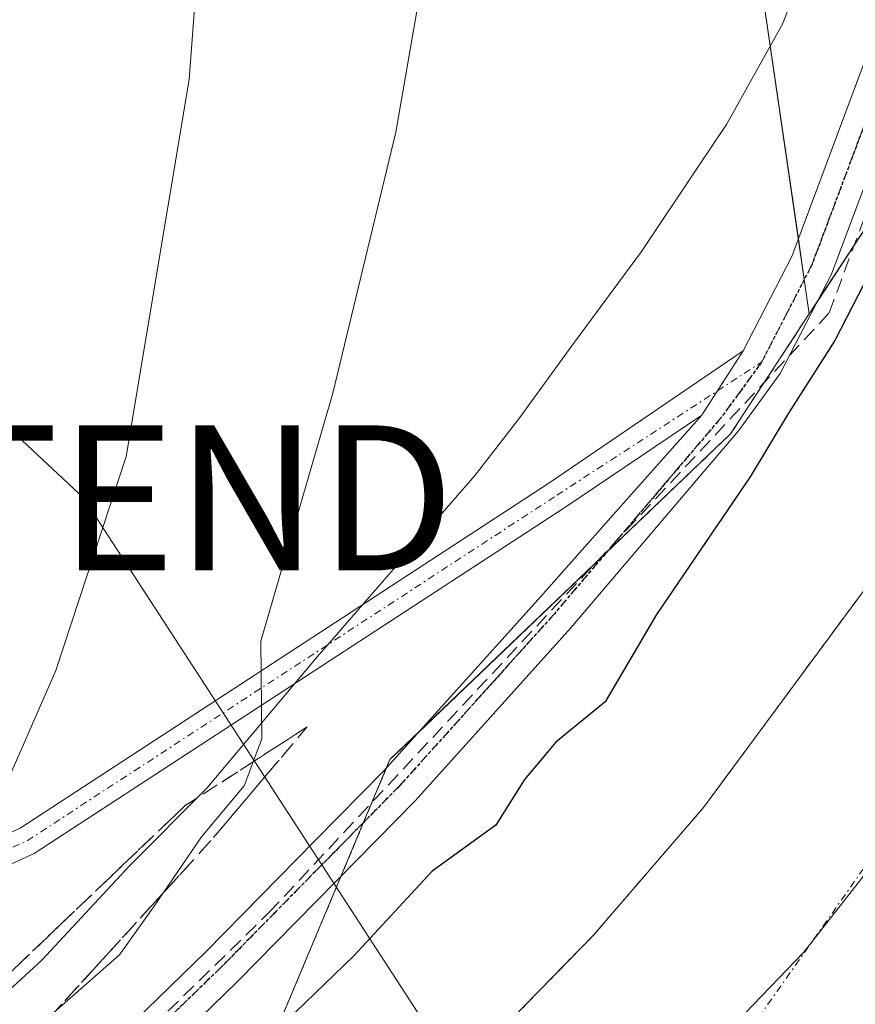
# Model space of a CAD drawing. Units: metres. Extents: x 606525 to 609976, y 4787104 to 4789471.
# Drawn here: x 607923 to 607981, y 4788815 to 4788883 of the extents above; entities that cross this region are included whole.
import ezdxf
from ezdxf.enums import TextEntityAlignment as Align

# ---------------------------------------------------------------- set-up
doc = ezdxf.new("R2010")
doc.units = ezdxf.units.M
doc.header["$MEASUREMENT"] = 0
for name, pattern in [('TRAZO_Y_PUNTO', [1, 0.5, -0.25, 0, -0.25]), ('TRAZOS', [0.75, 0.5, -0.25]), ('TRAZOS2', [0.375, 0.25, -0.125]), ('TRAZOSX2', [1.5, 1, -0.5])]:
    doc.linetypes.add(name, pattern=pattern)
doc.layers.get('0').update_dxf_attribs({"lineweight": 5})
for name, color, linetype, lineweight in [('Arbolado forestal', 92, 'TRAZOS', 0), ('Arbolado forestal CxS', 92, 'Continuous', 0), ('Conducción de hidrocarburos lineal', 6, 'TRAZOSX2', 0), ('Corriente natural Cxs', 5, 'Continuous', 13), ('Corriente natural eje', 5, 'TRAZO_Y_PUNTO', 0), ('Corriente natural superficial', 5, 'Continuous', 13), ('Curva de nivel maestra', 36, 'Continuous', 30), ('Curva de nivel normal', 36, 'Continuous', 0), ('Espacio natural protegido', 2, 'Continuous', 13), ('Espacio natural protegido CxS', 2, 'Continuous', 0), ('Municipio', 9, 'Continuous', 13), ('Municipio CxS', 142, 'Continuous', 0), ('Núcleo urbano', 19, 'Continuous', 0), ('Núcleo urbano CxS', 19, 'Continuous', 0), ('Pista no pavimentada', 254, 'Continuous', 13), ('Pista no pavimentada Cxs', 254, 'Continuous', 0), ('Pista pavimentada', 135, 'Continuous', 13), ('Pista pavimentada Cxs', 135, 'Continuous', 0), ('Pista pavimentada eje', 135, 'TRAZO_Y_PUNTO', 0), ('Prado', 92, 'Continuous', 0), ('Prado CxS', 92, 'Continuous', 0), ('Ruta', 19, 'TRAZOS2', 30), ('Suelo desnudo', 252, 'Continuous', 0), ('Suelo desnudo CxS', 43, 'Continuous', 0), ('Talud superficial', 39, 'TRAZOSX2', 0), ('Tendido', 6, 'Continuous', 0), ('Torre de tendido puntual', 7, 'Continuous', 0)]:
    doc.layers.add(name, color=color, linetype=linetype, lineweight=lineweight)

# ---------------------------------------------------------------- blocks, each defined once
blk = doc.blocks.new('*U152')
at = {"layer": 'Núcleo urbano CxS', "color": 19, "linetype": 'Continuous', "lineweight": 0}
blk.add_polyline3d([(608011.756, 4788993.196, 48.369), (608011.757, 4788955.434, 50.751), (608005.488, 4788924.979, 50.827), (608008.611, 4788900.515, 46.583), (608008.698, 4788897.242, 46.069), (608006.416, 4788890.638, 45.92), (608006.13, 4788889.81, 45.982), (608000.01, 4788874.93, 46.04), (607997.041, 4788868.865, 45.857), (607996.435, 4788867.625, 45.883), (607996.424, 4788867.773, 45.879), (607996.416, 4788867.833, 45.878), (607990.126, 4788882.128, 49.969), (607977.375, 4788862.667, 50.961), (607973.694, 4788887.906, 51.408), (607973.693, 4788909.244, 52.514), (607968.843, 4788937.371, 54.642), (607961.323, 4788970.58, 55.939)], dxfattribs=at)
blk = doc.blocks.new('*U166')
at = {"layer": 'Arbolado forestal CxS', "color": 92, "linetype": 'Continuous', "lineweight": 0}
blk.add_polyline3d([(607922.634, 4788787.231, 48.172), (607935.801, 4788801.725, 48.676), (607948.48, 4788831.939, 51.671), (607971.954, 4788854.393, 51.104), (607977.375, 4788862.667, 50.961), (607990.126, 4788882.128, 49.969), (607996.416, 4788867.833, 45.878), (607996.424, 4788867.773, 45.879), (607996.435, 4788867.625, 45.883), (607995.62, 4788865.96, 45.992), (607989.97, 4788856.41, 46.7), (607981.48, 4788844.06, 47.223), (607970.09, 4788828.64, 46.806), (607962.5, 4788819.83, 46.974), (607948.53, 4788805.52, 47.121), (607909.93, 4788764.23, 46.561)], dxfattribs=at)
blk = doc.blocks.new('*U173')
at = {"layer": 'Suelo desnudo CxS', "color": 43, "linetype": 'Continuous', "lineweight": 0}
blk.add_polyline3d([(607861.79, 4788710.16, 46.043), (607872.79, 4788720.33, 46.084), (607880.03, 4788727.78, 45.931), (607883.6, 4788732.48, 45.918), (607884.63, 4788734.74, 45.931), (607886.32, 4788740.49, 45.989), (607888.56, 4788744.98, 46.394), (607890.09, 4788746.97, 46.665), (607898.05, 4788753.29, 46.742), (607909.93, 4788764.23, 46.561), (607948.53, 4788805.52, 47.121), (607962.5, 4788819.83, 46.974), (607970.09, 4788828.64, 46.806), (607981.48, 4788844.06, 47.223), (607989.97, 4788856.41, 46.7), (607995.62, 4788865.96, 45.992), (607996.435, 4788867.625, 45.883), (607997.041, 4788868.865, 45.857), (608000.01, 4788874.93, 46.04), (608006.13, 4788889.81, 45.982), (608006.416, 4788890.638, 45.92), (608008.698, 4788897.242, 46.069), (608010.39, 4788902.14, 46.328), (608019.44, 4788933.04, 46.382)], dxfattribs=at)
blk = doc.blocks.new('*U175')
at = {"layer": 'Corriente natural Cxs', "color": 5, "linetype": 'Continuous', "lineweight": 13}
blk.add_polyline3d([(607909.93, 4788764.23, 46.561), (607948.53, 4788805.52, 47.121), (607962.5, 4788819.83, 46.974), (607970.09, 4788828.64, 46.806), (607981.48, 4788844.06, 47.223), (607989.97, 4788856.41, 46.7), (607995.62, 4788865.96, 45.992), (607997.041, 4788868.865, 45.857), (607997.57, 4788865.73, 45.934), (607997.912, 4788850.592, 46.428), (607998.364, 4788830.55, 46.114), (607998.364, 4788830.55, 46.114), (607993.27, 4788821.79, 45.86), (607983.98, 4788806.67, 45.779), (607980.87, 4788802.76, 45.818), (607975.73, 4788797.28, 45.883), (607967.41, 4788788.95, 45.838), (607958.23, 4788780.48, 45.784), (607952.78, 4788774.63, 45.801), (607946.19, 4788765.41, 45.659), (607938.6, 4788752.47, 45.936), (607934.79, 4788747.55, 45.768), (607923.67, 4788739.19, 45.79), (607921.25, 4788738.18, 45.758)], dxfattribs=at)
blk = doc.blocks.new('5TTEND')
blk.add_text('5TTEND', height=10).set_placement((0, 0), align=Align.MIDDLE_CENTER)

msp = doc.modelspace()

# ---------------------------------------------------------------- linework, layer by layer
at = {"layer": 'Arbolado forestal', "color": 92, "linetype": 'TRAZOS', "lineweight": 0}
for points in [[(607996.435, 4788867.625, 45.883), (607996.425, 4788867.773, 45.879), (607996.416, 4788867.833, 45.878), (607990.126, 4788882.128, 49.969), (607977.98, 4788863.59, 50.794), (607977.375, 4788862.667, 50.961)], [(607996.435, 4788867.625, 45.883), (607995.62, 4788865.96, 45.992), (607989.97, 4788856.41, 46.7), (607981.48, 4788844.06, 47.223), (607970.09, 4788828.64, 46.806), (607962.5, 4788819.83, 46.974), (607948.53, 4788805.52, 47.121), (607909.93, 4788764.23, 46.561), (607898.05, 4788753.29, 46.742), (607890.09, 4788746.97, 46.665), (607888.56, 4788744.98, 46.394), (607886.32, 4788740.49, 45.989), (607884.63, 4788734.74, 45.931), (607883.6, 4788732.48, 45.918), (607880.03, 4788727.78, 45.931), (607872.79, 4788720.33, 46.084), (607861.79, 4788710.16, 46.043)], [(607977.375, 4788862.667, 50.961), (607971.954, 4788854.393, 51.104), (607963.364, 4788846.176, 51.157), (607950.416, 4788833.791, 51.675), (607948.48, 4788831.939, 51.671), (607948.243, 4788831.375, 51.639), (607946.665, 4788827.615, 51.439), (607945.101, 4788823.888, 51.421), (607935.802, 4788801.725, 48.676), (607922.634, 4788787.231, 48.172), (607905.306, 4788769.377, 48.391), (607887.452, 4788752.048, 47.854), (607852.705, 4788716.362, 47.303)]]:
    msp.add_polyline3d(points, dxfattribs=at)
at = {"layer": 'Conducción de hidrocarburos lineal', "color": 6, "linetype": 'TRAZOSX2', "lineweight": 0}
msp.add_polyline3d([(607687.621, 4788574.55, 54.665), (607703.684, 4788590.25, 55.478), (607723.762, 4788610.95, 53.622), (607753.97, 4788640.016, 52.936), (607776.11, 4788662.167, 52.645), (607798.82, 4788684.226, 52.571), (607816.086, 4788701.322, 52.228), (607840.282, 4788723.72, 52.145), (607851.982, 4788735.109, 52.075), (607883.765, 4788767.632, 53.919), (607906.433, 4788788.2, 51.888), (607929.959, 4788811.455, 52.088), (607939.807, 4788821.066, 51.814), (607940.163, 4788821.414, 51.783), (607978.753, 4788862.725, 50.33), (607994.677, 4788905.969, 51.124), (608002.614, 4788930.046, 51.511), (608002.35, 4788949.89, 52.547), (607996, 4788963.384, 53.446), (607978.496, 4788996.026, 51.816)], dxfattribs=at)
at = {"layer": 'Corriente natural eje', "color": 5, "linetype": 'TRAZO_Y_PUNTO', "lineweight": 0}
msp.add_polyline3d([(607923.269, 4788758.882, 45.679), (607937.23, 4788772.83, 45.672), (607940.4, 4788775.17, 45.676), (607941.37, 4788776.16, 45.658), (607943.56, 4788779, 45.665), (607947.36, 4788785.46, 45.761), (607950.66, 4788790.08, 45.846), (607953.38, 4788793, 45.927), (607957.97, 4788797.24, 46.165), (607971.68, 4788811.3, 46.198), (607973.24, 4788813.25, 46.088), (607981.68, 4788825.22, 46.318), (607997.913, 4788850.544, 46.428)], dxfattribs=at)
at = {"layer": 'Corriente natural superficial', "color": 5, "linetype": 'Continuous', "lineweight": 13}
msp.add_polyline3d([(607861.79, 4788710.16, 46.043), (607872.79, 4788720.33, 46.084), (607880.03, 4788727.78, 45.931), (607883.6, 4788732.48, 45.918), (607884.63, 4788734.74, 45.931), (607886.32, 4788740.49, 45.989), (607888.56, 4788744.98, 46.394), (607890.09, 4788746.97, 46.665), (607898.05, 4788753.29, 46.742), (607909.93, 4788764.23, 46.561), (607948.53, 4788805.52, 47.121), (607962.5, 4788819.83, 46.974), (607970.09, 4788828.64, 46.806), (607981.48, 4788844.06, 47.223), (607989.97, 4788856.41, 46.7), (607995.62, 4788865.96, 45.992), (607997.041, 4788868.865, 45.857)], dxfattribs=at)
at = {"layer": 'Curva de nivel maestra', "color": 36, "linetype": 'Continuous', "lineweight": 30}
msp.add_polyline3d([(607993.52, 4788888.4, 50), (607989.54, 4788880.51, 50), (607985.54, 4788871.92, 50), (607981.54, 4788865.51, 50), (607979.14, 4788860.82, 50), (607975.94, 4788855.82, 50), (607973.31, 4788851.42, 50), (607966.84, 4788841.94, 50), (607963.31, 4788835.93, 50), (607959.91, 4788833.13, 50), (607957.75, 4788830.56, 50), (607955.77, 4788827.42, 50), (607951.39, 4788824.24, 50), (607945.98, 4788818.42, 50), (607939.99, 4788812.63, 50), (607929.66, 4788801.8, 50), (607924.99, 4788796.54, 50), (607920.03, 4788791.48, 50)], dxfattribs=at)
at = {"layer": 'Curva de nivel normal', "color": 36, "linetype": 'Continuous', "lineweight": 0}
for points in [[(607937.58, 4788918.14, 60), (607934.65, 4788878.82, 60), (607930.29, 4788852.82, 60), (607925.46, 4788838.07, 60), (607921.78, 4788829.67, 60), (607920.98, 4788826.12, 60), (607921.25, 4788823.1, 60), (607919.02, 4788819.24, 60), (607913.04, 4788812.59, 60), (607905.12, 4788804.47, 60), (607902.3, 4788800.15, 60), (607900.88, 4788794.28, 60), (607899.19, 4788792.12, 60), (607895.96, 4788791.75, 60), (607893.6, 4788790.27, 60), (607891.64, 4788785.15, 60), (607887.07, 4788778.55, 60), (607879.09, 4788770.4, 60), (607875.34, 4788765.54, 60), (607870.34, 4788763.5, 60), (607860.34, 4788760.61, 60), (607851.97, 4788755.24, 60), (607845.92, 4788752.88, 60), (607841.07, 4788749.79, 60)], [(607842.64, 4788741.97, 55), (607853.9, 4788750.47, 55), (607865.63, 4788756.44, 55), (607873.38, 4788759.34, 55), (607878.53, 4788763.31, 55), (607882.56, 4788768.62, 55), (607889.32, 4788775.02, 55), (607894.65, 4788780.84, 55), (607898.37, 4788785.59, 55), (607903.87, 4788791.2, 55), (607908.07, 4788797.23, 55), (607912.85, 4788802.5, 55), (607916.91, 4788806.15, 55), (607923.41, 4788812.82, 55), (607929.84, 4788818.49, 55), (607932.22, 4788821.83, 55), (607935.49, 4788826.62, 55), (607938.43, 4788830.14, 55), (607939.65, 4788833.38, 55), (607939.58, 4788840.09, 55), (607944.53, 4788857.19, 55), (607948.89, 4788875.18, 55), (607951.56, 4788890.7, 55)]]:
    msp.add_polyline3d(points, dxfattribs=at)
at = {"layer": 'Espacio natural protegido', "color": 2, "linetype": 'Continuous', "lineweight": 13}
msp.add_polyline3d([(607845.12, 4788742.768, 54.834), (607860.656, 4788757.768, 57.313), (607872.412, 4788769.504, 63.605), (607885.066, 4788781.012, 62.987), (607903.25, 4788799.089, 59.478), (607904.744, 4788800.574, 58.875), (607915.921, 4788810.266, 57.434), (607924.478, 4788818.111, 57.494), (607930.53, 4788824.618, 56.604), (607935.85, 4788829.963, 55.099), (607943.607, 4788839.18, 53.932), (607944.146, 4788839.802, 53.813), (607954.354, 4788851.552, 51.893), (607957.365, 4788855.428, 51.447), (607961.195, 4788860.714, 51.091), (607965.808, 4788866.951, 51.001), (607969.793, 4788872.905, 51.127), (607971.668, 4788875.707, 51.084), (607975.553, 4788882.664, 51.154), (607979.725, 4788893.892, 51.624)], dxfattribs=at)
at = {"layer": 'Espacio natural protegido CxS', "color": 2, "linetype": 'Continuous', "lineweight": 0}
for points in [[(607845.12, 4788742.768, 54.834), (607860.656, 4788757.768, 57.313), (607872.412, 4788769.504, 63.605), (607885.066, 4788781.012, 62.987), (607903.25, 4788799.089, 59.478), (607904.744, 4788800.574, 58.875), (607915.921, 4788810.266, 57.434), (607924.478, 4788818.111, 57.494), (607930.53, 4788824.618, 56.604), (607935.85, 4788829.963, 55.099), (607943.607, 4788839.18, 53.932), (607944.146, 4788839.802, 53.813), (607954.354, 4788851.552, 51.893), (607957.365, 4788855.428, 51.447), (607961.195, 4788860.714, 51.091), (607965.808, 4788866.951, 51.001), (607969.793, 4788872.905, 51.127), (607971.668, 4788875.707, 51.084), (607975.553, 4788882.664, 51.154), (607979.725, 4788893.892, 51.624)], [(607845.12, 4788742.768, 54.834), (607860.656, 4788757.768, 57.313), (607872.412, 4788769.504, 63.605), (607885.066, 4788781.012, 62.987), (607903.25, 4788799.089, 59.478), (607904.744, 4788800.574, 58.875), (607915.921, 4788810.266, 57.434), (607924.478, 4788818.111, 57.494), (607930.53, 4788824.618, 56.604), (607935.85, 4788829.963, 55.099), (607943.607, 4788839.18, 53.932), (607944.146, 4788839.802, 53.813), (607954.354, 4788851.551, 51.893), (607957.365, 4788855.428, 51.447), (607961.195, 4788860.713, 51.091), (607965.808, 4788866.951, 51.001), (607969.793, 4788872.905, 51.127), (607971.668, 4788875.707, 51.084), (607975.553, 4788882.664, 51.154), (607979.725, 4788893.892, 51.624)]]:
    msp.add_polyline3d(points, dxfattribs=at)
at = {"layer": 'Municipio', "color": 9, "linetype": 'Continuous', "lineweight": 13}
msp.add_polyline3d([(607875.889, 4788715.161, 45.725), (607888.417, 4788729.273, 45.721), (607898.746, 4788741.134, 45.858), (607908.446, 4788752.843, 46.056), (607935.058, 4788777.182, 46.017), (607953.911, 4788795.235, 46.047), (607967.724, 4788809.016, 46.527), (607976.998, 4788818.672, 46.122), (607987.399, 4788831.935, 46.528), (607998.942, 4788846.535, 46.396), (607999.134, 4788846.778, 46.383), (608008.156, 4788862.658, 45.953), (608009.974, 4788866.1, 45.957), (608017.488, 4788880.331, 45.869), (608024.197, 4788899.936, 45.884), (608033.678, 4788935.935, 46.054), (608036.899, 4788953.747, 45.83), (608037.41, 4788969.415, 45.838)], dxfattribs=at)
msp.add_polyline3d([(607875.889, 4788715.161, 45.725), (607888.417, 4788729.273, 45.721), (607898.746, 4788741.134, 45.858), (607908.446, 4788752.843, 46.056), (607935.058, 4788777.182, 46.017), (607953.911, 4788795.235, 46.047), (607967.724, 4788809.016, 46.527), (607976.998, 4788818.672, 46.122), (607987.399, 4788831.935, 46.528), (607998.942, 4788846.535, 46.396), (607999.134, 4788846.778, 46.383), (608008.156, 4788862.658, 45.953), (608009.974, 4788866.1, 45.957), (608017.488, 4788880.331, 45.869), (608024.197, 4788899.936, 45.884), (608033.678, 4788935.935, 46.054), (608036.899, 4788953.747, 45.83), (608037.41, 4788969.415, 45.838)], dxfattribs=at)
at = {"layer": 'Municipio CxS', "color": 142, "linetype": 'Continuous', "lineweight": 0}
for points in [[(608037.41, 4788969.415, 45.838), (608036.899, 4788953.747, 45.83), (608033.678, 4788935.935, 46.054), (608024.197, 4788899.936, 45.884), (608017.488, 4788880.331, 45.869), (608009.974, 4788866.1, 45.957), (608008.156, 4788862.658, 45.953), (607999.134, 4788846.778, 46.383), (607998.942, 4788846.535, 46.396), (607987.399, 4788831.935, 46.528), (607976.998, 4788818.672, 46.122), (607967.724, 4788809.016, 46.527), (607953.911, 4788795.235, 46.047), (607935.058, 4788777.182, 46.017), (607908.446, 4788752.843, 46.056), (607898.746, 4788741.134, 45.858), (607888.417, 4788729.273, 45.721), (607875.889, 4788715.161, 45.725)], [(607875.889, 4788715.161, 45.725), (607888.417, 4788729.273, 45.721), (607898.746, 4788741.134, 45.858), (607908.446, 4788752.843, 46.056), (607935.058, 4788777.182, 46.017), (607953.911, 4788795.235, 46.047), (607967.724, 4788809.016, 46.527), (607976.998, 4788818.672, 46.122), (607987.399, 4788831.935, 46.528), (607998.942, 4788846.535, 46.396), (607999.134, 4788846.778, 46.383), (608008.156, 4788862.658, 45.953), (608009.974, 4788866.1, 45.957), (608017.488, 4788880.331, 45.869), (608024.197, 4788899.936, 45.884), (608033.678, 4788935.935, 46.054), (608036.899, 4788953.747, 45.83), (608037.41, 4788969.415, 45.838)], [(608037.41, 4788969.415, 45.838), (608036.899, 4788953.747, 45.83), (608033.678, 4788935.935, 46.054), (608024.197, 4788899.936, 45.884), (608017.488, 4788880.331, 45.869), (608009.974, 4788866.1, 45.957), (608008.156, 4788862.658, 45.953), (607999.134, 4788846.778, 46.383), (607998.942, 4788846.535, 46.396), (607987.399, 4788831.935, 46.528), (607976.998, 4788818.672, 46.122), (607967.724, 4788809.016, 46.527), (607953.911, 4788795.235, 46.047), (607935.058, 4788777.182, 46.017), (607908.446, 4788752.843, 46.056), (607898.746, 4788741.134, 45.858), (607888.417, 4788729.273, 45.721), (607875.889, 4788715.161, 45.725)], [(607875.889, 4788715.161, 45.725), (607888.417, 4788729.273, 45.721), (607898.746, 4788741.134, 45.858), (607908.446, 4788752.843, 46.056), (607935.058, 4788777.182, 46.017), (607953.911, 4788795.235, 46.047), (607967.724, 4788809.016, 46.527), (607976.998, 4788818.672, 46.122), (607987.399, 4788831.935, 46.528), (607998.942, 4788846.535, 46.396), (607999.134, 4788846.778, 46.383), (608008.156, 4788862.658, 45.953), (608009.974, 4788866.1, 45.957), (608017.488, 4788880.331, 45.869), (608024.197, 4788899.936, 45.884), (608033.678, 4788935.935, 46.054), (608036.899, 4788953.747, 45.83), (608037.41, 4788969.415, 45.838)]]:
    msp.add_polyline3d(points, dxfattribs=at)
at = {"layer": 'Núcleo urbano', "color": 19, "linetype": 'Continuous', "lineweight": 0}
for points in [[(607977.375, 4788862.667, 50.961), (607977.032, 4788865.019, 51.229), (607976.623, 4788867.822, 51.401), (607973.694, 4788887.906, 51.408), (607973.693, 4788909.244, 52.514), (607968.843, 4788937.371, 54.642), (607961.323, 4788970.58, 55.939), (607957.878, 4788978.48, 56.338), (607942.226, 4788999.139, 56.404), (607927.827, 4789022.302, 55.882), (607910.923, 4789052.977, 55.701), (607902.783, 4789064.871, 55.042), (607896.523, 4789071.131, 53.483), (607894.548, 4789073.879, 52.908), (607891.349, 4789078.33, 52.353), (607889.398, 4789081.043, 54.07), (607889.276, 4789080.967, 54.093), (607888.596, 4789080.335, 54.167)], [(607996.435, 4788867.625, 45.883), (607996.425, 4788867.773, 45.879), (607996.416, 4788867.833, 45.878), (607990.126, 4788882.128, 49.969), (607977.98, 4788863.59, 50.794), (607977.375, 4788862.667, 50.961)]]:
    msp.add_polyline3d(points, dxfattribs=at)
at = {"layer": 'Pista no pavimentada', "color": 254, "linetype": 'Continuous', "lineweight": 13}
for points in [[(607813.209, 4788944.045, 91.601), (607820.636, 4788932.496, 90.333), (607842.128, 4788914.384, 86.67), (607858.883, 4788896.565, 83.562), (607871.386, 4788879.539, 80.489), (607881.236, 4788862.502, 77.444), (607888.446, 4788845.146, 73.585), (607891.632, 4788827.886, 69.543), (607893.638, 4788820.614, 67.773), (607897.761, 4788817.865, 66.64), (607905.178, 4788819.102, 64.802), (607922.982, 4788827.218, 59.307), (607959.423, 4788850.984, 51.502), (607972.81, 4788860.12, 51.292)], [(607969.981, 4788855.676, 51.246), (607960.531, 4788849.319, 51.503), (607923.948, 4788825.46, 59.059), (607905.768, 4788817.172, 64.545), (607897.31, 4788815.763, 66.663), (607891.908, 4788819.364, 67.846), (607889.681, 4788827.438, 69.972), (607886.517, 4788844.574, 73.677), (607879.439, 4788861.614, 77.734), (607869.71, 4788878.443, 80.867), (607857.342, 4788895.284, 83.996), (607840.76, 4788912.919, 87.126), (607819.445, 4788931.57, 90.619), (607814.617, 4788937.06, 91.248), (607812.56, 4788940.935, 91.555)], [(607972.81, 4788860.12, 51.292), (607969.981, 4788855.676, 51.246)]]:
    msp.add_polyline3d(points, dxfattribs=at)
at = {"layer": 'Pista no pavimentada Cxs', "color": 254, "linetype": 'Continuous', "lineweight": 0}
msp.add_polyline3d([(607858.883, 4788896.565, 83.562), (607871.386, 4788879.539, 80.489), (607881.236, 4788862.502, 77.444), (607888.446, 4788845.146, 73.585), (607891.632, 4788827.886, 69.543), (607893.638, 4788820.614, 67.773), (607897.761, 4788817.865, 66.64), (607905.178, 4788819.102, 64.802), (607922.982, 4788827.218, 59.307), (607959.423, 4788850.984, 51.502), (607972.81, 4788860.12, 51.292), (607972.81, 4788860.12, 51.292), (607969.981, 4788855.676, 51.246), (607960.531, 4788849.319, 51.503), (607923.948, 4788825.46, 59.059), (607905.768, 4788817.172, 64.545), (607897.31, 4788815.763, 66.663), (607891.908, 4788819.364, 67.846), (607889.681, 4788827.438, 69.972), (607886.517, 4788844.574, 73.677), (607879.439, 4788861.614, 77.734), (607869.71, 4788878.443, 80.867), (607857.342, 4788895.284, 83.996)], dxfattribs=at)
at = {"layer": 'Pista pavimentada', "color": 135, "linetype": 'Continuous', "lineweight": 13}
for points in [[(607991.097, 4788902.592, 51.406), (607988.6, 4788894.15, 51.394), (607987.95, 4788891.64, 51.369), (607984.54, 4788880.41, 51.089), (607978.91, 4788865.39, 50.657), (607975.37, 4788858.54, 51.248), (607972.49, 4788854.6, 50.938), (607960.94, 4788841.01, 51.397), (607950.24, 4788829.11, 51.281), (607937.93, 4788816.6, 51.333), (607920.47, 4788799.65, 51.725), (607888.14, 4788767.7, 51.733), (607867.39, 4788747.81, 51.859), (607837.11, 4788718, 52.069), (607803.28, 4788685.64, 52.387), (607784.19, 4788666.7, 52.243), (607766.45, 4788649.86, 52.925), (607748.82, 4788632.19, 52.891), (607738.24, 4788621.27, 53.111), (607723.27, 4788606.17, 53.38), (607715.7, 4788598.33, 53.717), (607705.66, 4788587.12, 53.791), (607693.03, 4788576.76, 54.276), (607673.75, 4788560.08, 54.935)], [(607972.81, 4788860.12, 51.292), (607976.17, 4788866.61, 51.392), (607981.69, 4788881.38, 51.446), (607982.64, 4788884.795, 51.444)], [(607972.81, 4788860.12, 51.292), (607969.981, 4788855.676, 51.246)], [(607671.75, 4788562.32, 56.177), (607691.1, 4788579.05, 54.949), (607703.58, 4788589.29, 54.971), (607713.51, 4788600.37, 54.458), (607721.12, 4788608.27, 53.658), (607723.93, 4788611.1, 53.62), (607736.1, 4788623.37, 53.234), (607746.68, 4788634.29, 52.939), (607764.22, 4788651.87, 52.87), (607782.1, 4788668.85, 52.646), (607801.19, 4788687.79, 52.55), (607835.02, 4788720.15, 52.117), (607842.38, 4788727.4, 52.274), (607865.3, 4788749.96, 52.3), (607886.04, 4788769.85, 53.406), (607918.37, 4788801.79, 52.615), (607935.82, 4788818.72, 52.114), (607943.3, 4788826.33, 51.898), (607948.05, 4788831.16, 51.636), (607958.68, 4788842.98, 51.696), (607964.932, 4788850.014, 51.316), (607969.981, 4788855.676, 51.246)]]:
    msp.add_polyline3d(points, dxfattribs=at)
at = {"layer": 'Pista pavimentada Cxs', "color": 135, "linetype": 'Continuous', "lineweight": 0}
for points in [[(607987.95, 4788891.64, 51.369), (607984.54, 4788880.41, 51.089), (607978.91, 4788865.39, 50.657), (607975.37, 4788858.54, 51.248), (607972.49, 4788854.6, 50.938), (607960.94, 4788841.01, 51.397), (607950.24, 4788829.11, 51.281), (607937.93, 4788816.6, 51.333), (607920.47, 4788799.65, 51.725), (607888.14, 4788767.7, 51.733), (607867.39, 4788747.81, 51.859), (607837.11, 4788718, 52.069)], [(607842.38, 4788727.4, 52.274), (607865.3, 4788749.96, 52.3), (607886.04, 4788769.85, 53.406), (607918.37, 4788801.79, 52.615), (607935.82, 4788818.72, 52.114), (607943.3, 4788826.33, 51.898), (607948.05, 4788831.16, 51.636), (607958.68, 4788842.98, 51.696), (607964.932, 4788850.014, 51.316), (607969.981, 4788855.676, 51.246), (607972.81, 4788860.12, 51.292), (607976.17, 4788866.61, 51.392), (607981.69, 4788881.38, 51.446), (607982.64, 4788884.795, 51.444)]]:
    msp.add_polyline3d(points, dxfattribs=at)
at = {"layer": 'Pista pavimentada eje', "color": 135, "linetype": 'TRAZO_Y_PUNTO', "lineweight": 0}
for points in [[(607807.341, 4788951.513, 92.236), (607814.202, 4788939.517, 91.334), (607821.165, 4788930.909, 90.161), (607827.714, 4788925.485, 89.129), (607841.922, 4788913.261, 86.73), (607858.113, 4788895.925, 83.772), (607870.548, 4788878.991, 80.666), (607880.338, 4788862.058, 77.565), (607887.481, 4788844.86, 73.634), (607890.656, 4788827.662, 69.744), (607892.773, 4788819.989, 67.811), (607897.536, 4788816.814, 66.653), (607905.473, 4788818.137, 64.66), (607923.465, 4788826.339, 59.197), (607959.977, 4788850.152, 51.51), (607974.09, 4788859.33, 51.276)], [(607983.99, 4788883.922, 51.4), (607983.115, 4788880.895, 51.29), (607980.355, 4788873.51, 51.4), (607977.54, 4788866, 51.121), (607975.86, 4788862.755, 51.362), (607974.09, 4788859.33, 51.276)], [(607974.09, 4788859.33, 51.276), (607972.65, 4788857.36, 51.161), (607971.315, 4788855.53, 51.265), (607959.81, 4788841.995, 51.524), (607949.145, 4788830.135, 51.452), (607940.615, 4788821.465, 51.688), (607936.875, 4788817.66, 51.621), (607928.145, 4788809.185, 51.794), (607919.42, 4788800.72, 52.098), (607903.255, 4788784.75, 52.198), (607887.09, 4788768.775, 52.062), (607876.715, 4788758.83, 53.287), (607866.345, 4788748.885, 52.059), (607854.885, 4788737.605, 51.991), (607839.745, 4788722.7, 52.044), (607836.065, 4788719.075, 52.208), (607802.235, 4788686.715, 52.51)]]:
    msp.add_polyline3d(points, dxfattribs=at)
at = {"layer": 'Prado', "color": 92, "linetype": 'Continuous', "lineweight": 0}
for points in [[(607977.375, 4788862.667, 50.961), (607977.032, 4788865.019, 51.229), (607976.623, 4788867.822, 51.401), (607973.694, 4788887.906, 51.408), (607973.693, 4788909.244, 52.514), (607968.843, 4788937.371, 54.642), (607961.323, 4788970.58, 55.939), (607957.878, 4788978.48, 56.338), (607942.226, 4788999.139, 56.404), (607927.827, 4789022.302, 55.882), (607910.923, 4789052.977, 55.701), (607902.783, 4789064.871, 55.042), (607896.523, 4789071.131, 53.483), (607894.548, 4789073.879, 52.908), (607891.349, 4789078.33, 52.353), (607889.398, 4789081.043, 54.07), (607889.276, 4789080.967, 54.093), (607888.596, 4789080.335, 54.167)], [(607977.375, 4788862.667, 50.961), (607971.954, 4788854.393, 51.104), (607963.364, 4788846.176, 51.157), (607950.416, 4788833.791, 51.675), (607948.48, 4788831.939, 51.671), (607948.243, 4788831.375, 51.639), (607946.665, 4788827.615, 51.439), (607945.101, 4788823.888, 51.421), (607935.802, 4788801.725, 48.676), (607922.634, 4788787.231, 48.172), (607905.306, 4788769.377, 48.391), (607887.452, 4788752.048, 47.854), (607852.705, 4788716.362, 47.303)]]:
    msp.add_polyline3d(points, dxfattribs=at)
at = {"layer": 'Prado CxS', "color": 92, "linetype": 'Continuous', "lineweight": 0}
msp.add_polyline3d([(607961.323, 4788970.58, 55.939), (607968.843, 4788937.371, 54.642), (607973.693, 4788909.244, 52.514), (607973.694, 4788887.906, 51.408), (607977.375, 4788862.667, 50.961), (607977.375, 4788862.667, 50.961), (607971.954, 4788854.393, 51.104), (607948.48, 4788831.939, 51.671), (607935.801, 4788801.725, 48.676), (607922.634, 4788787.231, 48.172), (607905.306, 4788769.377, 48.391), (607887.452, 4788752.048, 47.854), (607852.705, 4788716.362, 47.303)], dxfattribs=at)
at = {"layer": 'Ruta', "color": 19, "linetype": 'TRAZOS2', "lineweight": 30}
for points in [[(607983.99, 4788883.922, 51.4), (607983.115, 4788880.895, 51.29), (607980.355, 4788873.51, 51.4), (607977.54, 4788866, 51.121), (607975.86, 4788862.755, 51.362), (607974.09, 4788859.33, 51.276)], [(607974.09, 4788859.33, 51.276), (607972.65, 4788857.36, 51.161), (607971.315, 4788855.53, 51.265), (607959.81, 4788841.995, 51.524), (607949.145, 4788830.135, 51.452), (607940.615, 4788821.465, 51.688), (607936.875, 4788817.66, 51.621), (607928.145, 4788809.185, 51.794), (607919.42, 4788800.72, 52.098), (607903.255, 4788784.75, 52.198), (607887.09, 4788768.775, 52.062), (607876.715, 4788758.83, 53.287), (607866.345, 4788748.885, 52.059), (607854.885, 4788737.605, 51.991), (607839.745, 4788722.7, 52.044), (607836.065, 4788719.075, 52.208), (607802.235, 4788686.715, 52.51)]]:
    msp.add_polyline3d(points, dxfattribs=at)
at = {"layer": 'Suelo desnudo', "color": 252, "linetype": 'Continuous', "lineweight": 0}
msp.add_polyline3d([(607996.435, 4788867.625, 45.883), (607995.62, 4788865.96, 45.992), (607989.97, 4788856.41, 46.7), (607981.48, 4788844.06, 47.223), (607970.09, 4788828.64, 46.806), (607962.5, 4788819.83, 46.974), (607948.53, 4788805.52, 47.121), (607909.93, 4788764.23, 46.561), (607898.05, 4788753.29, 46.742), (607890.09, 4788746.97, 46.665), (607888.56, 4788744.98, 46.394), (607886.32, 4788740.49, 45.989), (607884.63, 4788734.74, 45.931), (607883.6, 4788732.48, 45.918), (607880.03, 4788727.78, 45.931), (607872.79, 4788720.33, 46.084), (607861.79, 4788710.16, 46.043)], dxfattribs=at)
at = {"layer": 'Talud superficial', "color": 39, "linetype": 'TRAZOSX2', "lineweight": 0}
for points in [[(607942.77, 4788834.19, 60.773), (607934.33, 4788828.74, 60.773), (607922.92, 4788817.84, 60.773), (607905.53, 4788801.39, 60.773), (607899.05, 4788797.48, 60.773), (607889.39, 4788789.26, 60.773), (607884.76, 4788784.32, 60.773), (607880.64, 4788778.36, 60.773), (607877.45, 4788770.13, 60.773), (607872.93, 4788758.72, 60.773)], [(607922.92, 4788817.84, 58.024), (607924.346, 4788819.203, 57.91), (607925.772, 4788820.565, 57.648), (607927.199, 4788821.928, 57.343), (607928.625, 4788823.29, 57.105), (607930.051, 4788824.653, 56.784), (607931.477, 4788826.015, 56.538), (607932.904, 4788827.378, 56.077), (607934.33, 4788828.74, 55.622), (607935.737, 4788829.648, 55.09), (607937.143, 4788830.557, 54.758), (607938.55, 4788831.465, 54.587), (607939.957, 4788832.373, 54.502), (607941.363, 4788833.282, 54.503), (607942.77, 4788834.19, 53.935), (607941.638, 4788832.853, 54.241), (607940.507, 4788831.517, 54.06), (607939.375, 4788830.18, 53.948), (607938.243, 4788828.843, 53.938), (607937.112, 4788827.507, 54.02), (607935.98, 4788826.17, 54.177), (607934.661, 4788824.724, 54.536), (607933.342, 4788823.278, 54.909), (607932.023, 4788821.833, 55.1), (607930.705, 4788820.387, 55.216), (607929.386, 4788818.941, 55.411), (607928.067, 4788817.495, 55.472), (607926.748, 4788816.049, 55.335), (607925.429, 4788814.603, 55.21)], [(607942.77, 4788834.19, 54.329), (607935.98, 4788826.17, 54.329)], [(607935.98, 4788826.17, 53.984), (607913.56, 4788801.59, 53.984), (607899.77, 4788786.69, 53.984), (607881.88, 4788768.07, 53.984), (607872.93, 4788758.72, 53.984)]]:
    msp.add_polyline3d(points, dxfattribs=at)
at = {"layer": 'Tendido', "color": 6, "linetype": 'Continuous', "lineweight": 0}
msp.add_polyline3d([(607834.81, 4788936.52, 86.299), (607859.476, 4788912.358, 81.469), (607892.055, 4788882.961, 74.011), (607927.346, 4788849.974, 60.738), (608045.427, 4788668.145, 93.208)], dxfattribs=at)

# ---------------------------------------------------------------- block references
at = {"layer": 'Arbolado forestal CxS', "color": 92, "linetype": 'Continuous', "lineweight": 0}
msp.add_blockref('*U166', (0, 0), dxfattribs=at)
at = {"layer": 'Corriente natural Cxs', "color": 5, "linetype": 'Continuous', "lineweight": 13}
msp.add_blockref('*U175', (0, 0), dxfattribs=at)
at = {"layer": 'Núcleo urbano CxS', "color": 19, "linetype": 'Continuous', "lineweight": 0}
msp.add_blockref('*U152', (0, 0), dxfattribs=at)
at = {"layer": 'Suelo desnudo CxS', "color": 43, "linetype": 'Continuous', "lineweight": 0}
msp.add_blockref('*U173', (0, 0), dxfattribs=at)
at = {"layer": 'Torre de tendido puntual', "linetype": 'Continuous', "lineweight": 0}
msp.add_blockref('5TTEND', (607927.346, 4788849.974, 60.703), dxfattribs=at)

doc.saveas('drawing.dxf')
